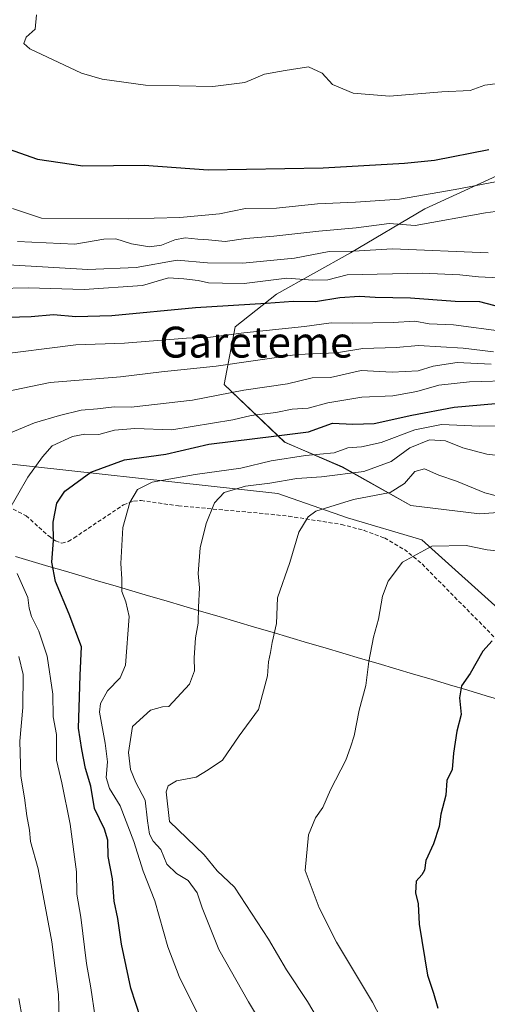
# Model space of a CAD drawing. Units: metres. Extents: x 644773 to 648234, y 4739206 to 4741592.
# Drawn here: x 645787 to 645908, y 4740728 to 4740983 of the extents above; entities that cross this region are included whole.
import ezdxf
from ezdxf.enums import TextEntityAlignment as Align

# ---------------------------------------------------------------- set-up
doc = ezdxf.new("R2010")
doc.units = ezdxf.units.M
doc.header["$MEASUREMENT"] = 0
doc.linetypes.add('TRAZOSX2', pattern=[1.5, 1, -0.5])
for name, color, linetype, lineweight in [('Arbolado forestal CxS', 92, 'Continuous', 0), ('Curva de nivel maestra', 36, 'Continuous', 30), ('Curva de nivel normal', 36, 'Continuous', 0), ('Entidad de ámbito territorial', 19, 'Continuous', 0), ('Entidad de ámbito territorial CxS', 92, 'Continuous', 0), ('Senda', 19, 'TRAZOSX2', 0), ('Texto cartográfico', 19, 'Continuous', 0)]:
    doc.layers.add(name, color=color, linetype=linetype, lineweight=lineweight)
doc.styles.add('Arial', font='txt', dxfattribs={"height": 0.2})

# ---------------------------------------------------------------- blocks, each defined once
blk = doc.blocks.new('*U151')
at = {"layer": 'Arbolado forestal CxS', "color": 92, "linetype": 'Continuous', "lineweight": 0}
for points in [[(646156.8309, 4740767.3271, 974.3688), (646046.4413, 4740779.0733, 980.377), (646025.8247, 4740786.5605, 982.0599), (646007.6771, 4740796.0455, 982.171), (645971.1927, 4740802.9377, 983.0542), (645938.5411, 4740809.3369, 980.5391), (645913.6909, 4740828.1011, 975.1092), (645891.3337, 4740848.2287, 970.2932), (645872.1139, 4740853.9369, 966.7968), (645854.0191, 4740860.2049, 963.256), (645772.3393, 4740869.1819, 940.7767), (645733.3169, 4740875.9793, 932.9875), (645706.1413, 4740888.9373, 930.5255), (645656.0463, 4740902.9425, 939.3469), (645630.1409, 4740915.9487, 947.6639), (645609.8983, 4740930.4377, 950.246)], [(645916.9949, 4740945.3401, 905.5769), (645892.0919, 4740933.9565, 909.5627), (645872.8817, 4740922.5729, 917.8579), (645853.6707, 4740911.9003, 925.326), (645842.9985, 4740903.3627, 930.3679), (645840.1521, 4740888.4217, 940.2954), (645855.8047, 4740873.4799, 953.57), (645870.7453, 4740867.0769, 960.0311), (645888.5329, 4740857.1157, 968.2806), (645906.3197, 4740854.9805, 967.712), (645926.9533, 4740856.4033, 966.1238)]]:
    blk.add_polyline3d(points, dxfattribs=at)
blk = doc.blocks.new('*U179')
at = {"layer": 'Curva de nivel normal', "color": 36, "linetype": 'Continuous', "lineweight": 0}
blk.add_polyline3d([(645833.19, 4740725.46, 955), (645828.42, 4740735.08, 955), (645825.54, 4740742.75, 955), (645822.13, 4740754.68, 955), (645819.15, 4740762.37, 955), (645816.68, 4740770.06, 955), (645813.17, 4740779.27, 955), (645810.38, 4740783.75, 955), (645809.5, 4740786.6, 955), (645809.88, 4740790.66, 955), (645809.32, 4740795.52, 955), (645807.77, 4740803.6, 955), (645808.05, 4740805.83, 955), (645809.85, 4740809.1, 955), (645813.16, 4740812.43, 955), (645814.52, 4740815.7, 955), (645815.5, 4740828.33, 955), (645814.6, 4740832.12, 955), (645813.58, 4740834.78, 955), (645813.61, 4740838.12, 955), (645813.33, 4740842.12, 955), (645813.84, 4740851.42, 955), (645815.64, 4740857.86, 955), (645817.66, 4740861.22, 955), (645821.47, 4740863.14, 955), (645832.57, 4740865.15, 955), (645844.47, 4740866.8, 955), (645852.29, 4740868.7, 955), (645861.18, 4740870.03, 955), (645868.66, 4740870.75, 955), (645872.13, 4740872.06, 955), (645875.7, 4740872.3, 955), (645880.8, 4740873.41, 955), (645889.54, 4740876.73, 955), (645896.46, 4740878.1, 955), (645906.28, 4740877.63, 955), (645918.14, 4740877.74, 955)], dxfattribs=at)
blk = doc.blocks.new('*U182')
at = {"layer": 'Curva de nivel normal', "color": 36, "linetype": 'Continuous', "lineweight": 0}
blk.add_polyline3d([(645781.34, 4740913.3, 920), (645789.33, 4740913.47, 920), (645803.88, 4740913.07, 920), (645818.94, 4740914.1, 920), (645825.73, 4740916.06, 920), (645829.7, 4740915.85, 920), (645833.35, 4740915.42, 920), (645836.09, 4740914.8, 920), (645839.68, 4740914.67, 920), (645845.33, 4740914.6, 920), (645856.33, 4740915.99, 920), (645863.13, 4740915.5, 920), (645867.01, 4740915.6, 920), (645872.04, 4740916.83, 920), (645891.5, 4740917.28, 920), (645901.16, 4740916.89, 920), (645906.08, 4740916.32, 920), (645911.34, 4740916.1, 920)], dxfattribs=at)
blk = doc.blocks.new('*U183')
at = {"layer": 'Curva de nivel normal', "color": 36, "linetype": 'Continuous', "lineweight": 0}
blk.add_polyline3d([(645785.3, 4740934.04, 905), (645792.8, 4740931.59, 905), (645815.33, 4740931.36, 905), (645828.66, 4740931.69, 905), (645838.94, 4740932.71, 905), (645845.67, 4740934.02, 905), (645853.67, 4740934.18, 905), (645864.34, 4740935.3, 905), (645874.17, 4740935.66, 905), (645885.56, 4740936.49, 905), (645899.97, 4740938.94, 905), (645921.36, 4740943.06, 905)], dxfattribs=at)
blk = doc.blocks.new('*U186')
at = {"layer": 'Curva de nivel normal', "color": 36, "linetype": 'Continuous', "lineweight": 0}
blk.add_polyline3d([(645912.61, 4740902.19, 930), (645899.55, 4740903.89, 930), (645893.23, 4740904.16, 930), (645889.54, 4740904.87, 930), (645883.93, 4740904.48, 930), (645873.36, 4740904.33, 930), (645867.84, 4740904.46, 930), (645860.93, 4740903.52, 930), (645845.23, 4740901.88, 930), (645836.55, 4740900.75, 930), (645830.33, 4740900.5, 930), (645814.33, 4740899.18, 930), (645801.66, 4740898.76, 930), (645779.76, 4740895.96, 930)], dxfattribs=at)
blk = doc.blocks.new('*U191')
at = {"layer": 'Curva de nivel normal', "color": 36, "linetype": 'Continuous', "lineweight": 0}
blk.add_polyline3d([(645786.6, 4740925.47, 910), (645801.44, 4740924.79, 910), (645808.94, 4740926.13, 910), (645812.04, 4740926.22, 910), (645816.1, 4740924.9, 910), (645820.74, 4740924.16, 910), (645823.92, 4740924.51, 910), (645827.33, 4740925.97, 910), (645829.99, 4740926.44, 910), (645833.33, 4740926.08, 910), (645836.1, 4740925.97, 910), (645840.41, 4740925.5, 910), (645845.76, 4740926.24, 910), (645852.99, 4740926.86, 910), (645864.67, 4740928.15, 910), (645874.37, 4740929.08, 910), (645882.88, 4740930.14, 910), (645889.66, 4740929.65, 910), (645907.88, 4740932.9, 910), (645916.96, 4740934.1, 910)], dxfattribs=at)
blk = doc.blocks.new('*U195')
at = {"layer": 'Curva de nivel normal', "color": 36, "linetype": 'Continuous', "lineweight": 0}
for points in [[(645797.4, 4740723.88, 940), (645797.18, 4740730.37, 940), (645795.47, 4740744.08, 940), (645791.89, 4740762.96, 940), (645789.92, 4740770.04, 940), (645789.71, 4740772.98, 940), (645788.94, 4740776.66, 940), (645788.4, 4740781.34, 940), (645787.39, 4740786.97, 940), (645787.17, 4740796.04, 940), (645787.94, 4740804.78, 940), (645787.99, 4740813.32, 940), (645786.93, 4740817.96, 940)], [(645782.66, 4740875.09, 940), (645790.96, 4740878.55, 940), (645797.48, 4740880.4, 940), (645803.06, 4740881.84, 940), (645807.26, 4740882.14, 940), (645811.57, 4740882.7, 940), (645815.99, 4740882.6, 940), (645831.95, 4740884.42, 940), (645845.18, 4740887, 940), (645856.52, 4740888.65, 940), (645862.91, 4740890.21, 940), (645867.66, 4740890.26, 940), (645875.63, 4740892.04, 940), (645883.66, 4740891.65, 940), (645890.44, 4740892.02, 940), (645894.29, 4740893.24, 940), (645900.47, 4740894.19, 940), (645909.36, 4740893.7, 940)]]:
    blk.add_polyline3d(points, dxfattribs=at)
blk = doc.blocks.new('*U198')
at = {"layer": 'Curva de nivel normal', "color": 36, "linetype": 'Continuous', "lineweight": 0}
blk.add_polyline3d([(645791.47, 4740984.2, 895), (645791.1, 4740980.54, 895), (645788.81, 4740978.4, 895), (645788.24, 4740976.79, 895), (645789.76, 4740975.38, 895), (645803.13, 4740969.08, 895), (645808.46, 4740967.57, 895), (645819.7, 4740966, 895), (645837.18, 4740965.67, 895), (645845.47, 4740966.66, 895), (645850.56, 4740968.82, 895), (645855.97, 4740969.78, 895), (645862.01, 4740970.78, 895), (645865.5, 4740969.14, 895), (645868.2, 4740966.15, 895), (645873.54, 4740963.9, 895), (645882.99, 4740963.18, 895), (645896.52, 4740964.28, 895), (645903.91, 4740964.64, 895), (645907.66, 4740965.97, 895), (645914.39, 4740966.86, 895)], dxfattribs=at)
blk = doc.blocks.new('*U199')
at = {"layer": 'Curva de nivel normal', "color": 36, "linetype": 'Continuous', "lineweight": 0}
for points in [[(645787.84, 4740724.02, 935), (645786.94, 4740729.35, 935)], [(645780.73, 4740886.03, 935), (645794.99, 4740888.95, 935), (645813.22, 4740890.46, 935), (645823.92, 4740891.7, 935), (645838.08, 4740893.2, 935), (645859.07, 4740896.19, 935), (645869.22, 4740896.68, 935), (645876.1, 4740897.78, 935), (645884.68, 4740898.06, 935), (645890.51, 4740898.53, 935), (645902.1, 4740897.87, 935), (645909.96, 4740896.91, 935)]]:
    blk.add_polyline3d(points, dxfattribs=at)
blk = doc.blocks.new('*U200')
at = {"layer": 'Curva de nivel normal', "color": 36, "linetype": 'Continuous', "lineweight": 0}
for points in [[(645806.68, 4740724.55, 945), (645805.55, 4740732.14, 945), (645804.41, 4740738.46, 945), (645802.94, 4740750.44, 945), (645801.95, 4740756.43, 945), (645801.86, 4740762.22, 945), (645800.24, 4740774.55, 945), (645798.01, 4740785.22, 945), (645796.69, 4740791.12, 945), (645796.69, 4740797.75, 945), (645795.84, 4740802.39, 945), (645795.73, 4740808.19, 945), (645794.25, 4740818.04, 945), (645792.13, 4740824.58, 945), (645790.2, 4740828.36, 945), (645789.6, 4740830.52, 945), (645789.23, 4740833.23, 945), (645786.51, 4740839.48, 945)], [(645783.91, 4740855.13, 945), (645789.22, 4740864.42, 945), (645793, 4740869.68, 945), (645795.53, 4740872.6, 945), (645800.79, 4740875.02, 945), (645803.99, 4740875.62, 945), (645807.66, 4740875.46, 945), (645811.66, 4740876.6, 945), (645816.99, 4740877.02, 945), (645826.58, 4740876.73, 945), (645842.34, 4740879.31, 945), (645847.15, 4740880.38, 945), (645853.54, 4740881.2, 945), (645857.77, 4740882.03, 945), (645861.91, 4740882.34, 945), (645867, 4740883.67, 945), (645875.78, 4740885.2, 945), (645883.82, 4740885.54, 945), (645890.06, 4740886.6, 945), (645895.75, 4740888.26, 945), (645903.67, 4740889.16, 945), (645915.73, 4740889.52, 945)]]:
    blk.add_polyline3d(points, dxfattribs=at)
blk = doc.blocks.new('*U206')
at = {"layer": 'Curva de nivel normal', "color": 36, "linetype": 'Continuous', "lineweight": 0}
blk.add_polyline3d([(645773.74, 4740920.03, 915), (645804.8, 4740918.26, 915), (645817.33, 4740918.79, 915), (645827.98, 4740920.64, 915), (645835.83, 4740919.97, 915), (645844.99, 4740919.85, 915), (645858.33, 4740921.18, 915), (645867.33, 4740922.88, 915), (645873.66, 4740922.98, 915), (645883.76, 4740923.63, 915), (645908.52, 4740922.58, 915)], dxfattribs=at)
blk = doc.blocks.new('*U216')
at = {"layer": 'Curva de nivel maestra', "color": 36, "linetype": 'Continuous', "lineweight": 30}
blk.add_polyline3d([(645777.93, 4740951.71, 900), (645791.7, 4740946.82, 900), (645803.46, 4740945.14, 900), (645819.38, 4740945.25, 900), (645835.99, 4740944.04, 900), (645865.77, 4740944.55, 900), (645886.88, 4740945.81, 900), (645894.67, 4740946.58, 900), (645908.74, 4740949.38, 900)], dxfattribs=at)
blk = doc.blocks.new('*U221')
at = {"layer": 'Curva de nivel maestra', "color": 36, "linetype": 'Continuous', "lineweight": 30}
blk.add_polyline3d([(645819.86, 4740720.17, 950), (645815.96, 4740732.06, 950), (645813.47, 4740743.44, 950), (645812.57, 4740750.07, 950), (645811.64, 4740754.6, 950), (645811.22, 4740760.4, 950), (645810.02, 4740766.19, 950), (645809.95, 4740770.42, 950), (645809.13, 4740773.25, 950), (645806.52, 4740778.64, 950), (645805.57, 4740784.36, 950), (645804.17, 4740788.96, 950), (645803.19, 4740793.93, 950), (645802.36, 4740799.39, 950), (645802.66, 4740807.45, 950), (645802.82, 4740813.12, 950), (645803.16, 4740820.49, 950), (645799.93, 4740828.94, 950), (645796.44, 4740837.4, 950), (645795.43, 4740842.44, 950), (645795.85, 4740848.03, 950), (645795.84, 4740852.78, 950), (645796.73, 4740857.7, 950), (645798.82, 4740860.78, 950), (645805.55, 4740865.75, 950), (645814.3, 4740868.96, 950), (645824.99, 4740870.43, 950), (645836.17, 4740873.02, 950), (645853.71, 4740875.14, 950), (645861.98, 4740876.16, 950), (645868.2, 4740878.42, 950), (645873.46, 4740878.16, 950), (645879.02, 4740878.38, 950), (645888.76, 4740880.48, 950), (645899.73, 4740882.59, 950), (645922.07, 4740884.54, 950)], dxfattribs=at)
blk = doc.blocks.new('*U222')
at = {"layer": 'Curva de nivel maestra', "color": 36, "linetype": 'Continuous', "lineweight": 30}
blk.add_polyline3d([(645914, 4740907.88, 925), (645906.36, 4740909.84, 925), (645900, 4740909.97, 925), (645888.4, 4740910.82, 925), (645879.28, 4740911.01, 925), (645875.17, 4740911.26, 925), (645870.07, 4740910.87, 925), (645863.76, 4740909.91, 925), (645857.99, 4740910, 925), (645850.99, 4740909.43, 925), (645832.66, 4740908.3, 925), (645810.99, 4740906.28, 925), (645801.66, 4740905.95, 925), (645795.89, 4740906.51, 925), (645790.1, 4740905.96, 925), (645780.94, 4740905.73, 925)], dxfattribs=at)

msp = doc.modelspace()

# ---------------------------------------------------------------- linework, layer by layer
at = {"layer": 'Arbolado forestal CxS', "color": 92, "linetype": 'Continuous', "lineweight": 0}
for points in [[(645926.95, 4740856.4, 966.12), (645906.32, 4740854.98, 967.71), (645888.53, 4740857.12, 968.28), (645870.75, 4740867.08, 960.03), (645855.8, 4740873.48, 953.57), (645840.15, 4740888.42, 940.3), (645843, 4740903.36, 930.37), (645853.67, 4740911.9, 925.33), (645872.88, 4740922.57, 917.86), (645892.09, 4740933.96, 909.56), (645916.99, 4740945.34, 905.58)], [(645916.99, 4740945.34, 905.58), (645892.09, 4740933.96, 909.56), (645872.88, 4740922.57, 917.86), (645853.67, 4740911.9, 925.33), (645843, 4740903.36, 930.37), (645840.15, 4740888.42, 940.3), (645855.8, 4740873.48, 953.57), (645870.75, 4740867.08, 960.03), (645888.53, 4740857.12, 968.28), (645906.32, 4740854.98, 967.71), (645926.95, 4740856.4, 966.12)], [(645916.99, 4740945.34, 905.58), (645892.09, 4740933.96, 909.56), (645872.88, 4740922.57, 917.86), (645853.67, 4740911.9, 925.33), (645843, 4740903.36, 930.37), (645840.15, 4740888.42, 940.3), (645855.8, 4740873.48, 953.57), (645870.75, 4740867.08, 960.03), (645888.53, 4740857.12, 968.28), (645906.32, 4740854.98, 967.71), (645926.95, 4740856.4, 966.12)], [(645609.9, 4740930.44, 950.25), (645630.14, 4740915.95, 947.66), (645656.05, 4740902.94, 939.35), (645706.14, 4740888.94, 930.53), (645733.32, 4740875.98, 932.99), (645772.34, 4740869.18, 940.78), (645854.02, 4740860.2, 963.26), (645872.11, 4740853.94, 966.8), (645891.33, 4740848.23, 970.29), (645913.69, 4740828.1, 975.11), (645938.54, 4740809.34, 980.54), (645971.19, 4740802.94, 983.05), (646007.68, 4740796.05, 982.17), (646025.82, 4740786.56, 982.06), (646046.44, 4740779.07, 980.38), (646156.83, 4740767.33, 974.37)], [(646524.84, 4740611.94, 970.32), (646445.98, 4740631.41, 971.97), (646382.02, 4740642.35, 974.89), (646359.31, 4740654.84, 975.56), (646332.39, 4740677.97, 972.74), (646292.43, 4740710.15, 973.78), (646232.03, 4740744.73, 976.18), (646192.07, 4740759.75, 973.75), (646156.83, 4740767.33, 974.37), (646046.44, 4740779.07, 980.38), (646025.82, 4740786.56, 982.06), (646007.68, 4740796.05, 982.17), (645971.19, 4740802.94, 983.05), (645938.54, 4740809.34, 980.54), (645913.69, 4740828.1, 975.11), (645891.33, 4740848.23, 970.29), (645872.11, 4740853.94, 966.8), (645854.02, 4740860.2, 963.26), (645772.34, 4740869.18, 940.78), (645733.32, 4740875.98, 932.99), (645706.14, 4740888.94, 930.53), (645656.05, 4740902.94, 939.35), (645630.14, 4740915.95, 947.66), (645609.9, 4740930.44, 950.25)], [(646524.84, 4740611.94, 970.32), (646445.98, 4740631.41, 971.97), (646382.02, 4740642.35, 974.89), (646359.31, 4740654.84, 975.56), (646332.39, 4740677.97, 972.74), (646292.43, 4740710.15, 973.78), (646232.03, 4740744.73, 976.18), (646192.07, 4740759.75, 973.75), (646156.83, 4740767.33, 974.37), (646046.44, 4740779.07, 980.38), (646025.82, 4740786.56, 982.06), (646007.68, 4740796.05, 982.17), (645971.19, 4740802.94, 983.05), (645938.54, 4740809.34, 980.54), (645913.69, 4740828.1, 975.11), (645891.33, 4740848.23, 970.29), (645872.11, 4740853.94, 966.8), (645854.02, 4740860.2, 963.26), (645772.34, 4740869.18, 940.78), (645733.32, 4740875.98, 932.99), (645706.14, 4740888.94, 930.53), (645656.05, 4740902.94, 939.35), (645630.14, 4740915.95, 947.66), (645609.9, 4740930.44, 950.25)]]:
    msp.add_polyline3d(points, dxfattribs=at)
at = {"layer": 'Curva de nivel maestra', "color": 36, "linetype": 'Continuous', "lineweight": 30}
msp.add_polyline3d([(645909.62, 4740822.01, 975), (645907.19, 4740819.37, 975), (645903.91, 4740813.57, 975), (645901.65, 4740810.35, 975), (645901.13, 4740807.3, 975), (645901.52, 4740802.98, 975), (645900.45, 4740798.64, 975), (645899.52, 4740792.9, 975), (645899.24, 4740788.72, 975), (645897.81, 4740785.86, 975), (645897.56, 4740782.05, 975), (645896.25, 4740777.12, 975), (645895.83, 4740773.94, 975), (645894.4, 4740769.44, 975), (645892.39, 4740765.09, 975), (645892.04, 4740762.66, 975), (645891.38, 4740761.42, 975), (645889.84, 4740759.8, 975), (645889.74, 4740756.71, 975), (645890.36, 4740753.89, 975), (645890.68, 4740748.65, 975), (645892.83, 4740735.43, 975), (645894.41, 4740730.79, 975), (645895.48, 4740726.9, 975)], dxfattribs=at)
at = {"layer": 'Curva de nivel normal', "color": 36, "linetype": 'Continuous', "lineweight": 0}
for points in [[(645850.93, 4740721.03, 960), (645846.41, 4740728.5, 960), (645838.7, 4740742.11, 960), (645834.38, 4740752.86, 960), (645833.16, 4740756.78, 960), (645830.75, 4740759.96, 960), (645827.74, 4740761.72, 960), (645825.28, 4740764.2, 960), (645823.7, 4740767.98, 960), (645821.76, 4740770.17, 960), (645820.8, 4740771.93, 960), (645820.26, 4740775.38, 960), (645819.64, 4740780.76, 960), (645817.25, 4740785.37, 960), (645815.87, 4740788.74, 960), (645815.31, 4740793.14, 960), (645816.38, 4740799.82, 960), (645821.06, 4740804.06, 960), (645824.13, 4740804.96, 960), (645825.78, 4740805.02, 960), (645831.16, 4740810.82, 960), (645832.44, 4740814.26, 960), (645832.33, 4740817.61, 960), (645832.66, 4740822.78, 960), (645833.42, 4740826.59, 960), (645833.46, 4740830.78, 960), (645833.75, 4740835.78, 960), (645833.4, 4740839.45, 960), (645833.88, 4740846.12, 960), (645835.42, 4740852.45, 960), (645837.64, 4740857.78, 960), (645840.14, 4740860.45, 960), (645845.61, 4740862.14, 960), (645851.99, 4740862.87, 960), (645858.99, 4740864.11, 960), (645865.33, 4740864.52, 960), (645876.33, 4740865.92, 960), (645883.38, 4740868.49, 960), (645888.21, 4740872.08, 960), (645893.34, 4740874.11, 960), (645897.47, 4740873.86, 960), (645901.95, 4740872.07, 960), (645908.19, 4740870.42, 960), (645916.05, 4740869.47, 960)], [(645869.44, 4740715.66, 965), (645861.7, 4740728.59, 965), (645856.27, 4740736.78, 965), (645851.61, 4740744.71, 965), (645842.77, 4740758.2, 965), (645838.33, 4740762.41, 965), (645834.9, 4740766.59, 965), (645825.96, 4740775.26, 965), (645825.13, 4740782.94, 965), (645825.63, 4740784.49, 965), (645827.8, 4740785.76, 965), (645832.9, 4740786.75, 965), (645835.99, 4740788.6, 965), (645839.66, 4740791.11, 965), (645843.99, 4740797.41, 965), (645849, 4740804.24, 965), (645851.31, 4740812.93, 965), (645851.59, 4740816.56, 965), (645852.15, 4740818.98, 965), (645852.54, 4740821.58, 965), (645853.65, 4740826.54, 965), (645853.91, 4740833.17, 965), (645857.11, 4740842.34, 965), (645859.49, 4740850.17, 965), (645861.91, 4740854.2, 965), (645863.9, 4740855.62, 965), (645873.66, 4740858.68, 965), (645883.14, 4740860.46, 965), (645886.86, 4740862.79, 965), (645889.55, 4740865.92, 965), (645892.03, 4740866.6, 965), (645895.79, 4740864.93, 965), (645900.36, 4740863.39, 965), (645907.66, 4740860.41, 965), (645916.44, 4740858.12, 965)], [(645884.86, 4740716.32, 970), (645878.6, 4740728.39, 970), (645869.21, 4740744, 970), (645864.74, 4740752.86, 970), (645861.11, 4740762.56, 970), (645861.96, 4740771.74, 970), (645863.76, 4740776.21, 970), (645865.66, 4740778.9, 970), (645867.7, 4740783.48, 970), (645871.63, 4740791.12, 970), (645872.87, 4740794.45, 970), (645873.8, 4740797.45, 970), (645875.12, 4740804.12, 970), (645876.8, 4740810.45, 970), (645877.65, 4740816.66, 970), (645878.86, 4740823.02, 970), (645880.08, 4740827.62, 970), (645881.18, 4740833.62, 970), (645882.62, 4740837.52, 970), (645886.32, 4740842.38, 970), (645893.97, 4740846.54, 970), (645902.81, 4740846.78, 970), (645908.25, 4740845.64, 970), (645912.48, 4740845.15, 970)]]:
    msp.add_polyline3d(points, dxfattribs=at)
at = {"layer": 'Entidad de ámbito territorial', "color": 19, "linetype": 'Continuous', "lineweight": 0}
msp.add_polyline3d([(645786.03, 4740843.86, 946.09), (645790.34, 4740842.6, 948.06), (645794.65, 4740841.33, 949.56), (645798.96, 4740840.06, 950.97), (645803.28, 4740838.8, 952.45), (645807.59, 4740837.54, 953.52), (645811.9, 4740836.27, 954.49), (645816.21, 4740835.01, 955.51), (645820.52, 4740833.74, 956.51), (645825.1, 4740832.39, 957.71), (645829.67, 4740831.03, 958.9), (645834.25, 4740829.68, 960.27), (645838.82, 4740828.32, 961.62), (645843.4, 4740826.97, 962.79), (645847.97, 4740825.61, 963.93), (645852.55, 4740824.26, 964.8), (645857.12, 4740822.9, 965.6), (645861.7, 4740821.55, 966.65), (645866.28, 4740820.2, 967.62), (645870.85, 4740818.84, 968.63), (645875.43, 4740817.49, 969.61), (645880, 4740816.13, 970.44), (645884.58, 4740814.78, 971.45), (645889.15, 4740813.42, 972.47), (645893.73, 4740812.07, 973.41), (645898.49, 4740810.65, 974.27), (645903.25, 4740809.23, 975.2), (645908.01, 4740807.81, 975.94), (645912.77, 4740806.39, 976.9)], dxfattribs=at)
msp.add_polyline3d([(645786.03, 4740843.86, 946.09), (645790.34, 4740842.6, 948.06), (645794.65, 4740841.33, 949.56), (645798.96, 4740840.06, 950.97), (645803.28, 4740838.8, 952.45), (645807.59, 4740837.54, 953.52), (645811.9, 4740836.27, 954.49), (645816.21, 4740835.01, 955.51), (645820.52, 4740833.74, 956.51), (645825.1, 4740832.39, 957.71), (645829.67, 4740831.03, 958.9), (645834.25, 4740829.68, 960.27), (645838.82, 4740828.32, 961.62), (645843.4, 4740826.97, 962.79), (645847.97, 4740825.61, 963.93), (645852.55, 4740824.26, 964.8), (645857.12, 4740822.9, 965.6), (645861.7, 4740821.55, 966.65), (645866.28, 4740820.2, 967.62), (645870.85, 4740818.84, 968.63), (645875.43, 4740817.49, 969.61), (645880, 4740816.13, 970.44), (645884.58, 4740814.78, 971.45), (645889.15, 4740813.42, 972.47), (645893.73, 4740812.07, 973.41), (645898.49, 4740810.65, 974.27), (645903.25, 4740809.23, 975.2), (645908.01, 4740807.81, 975.94), (645912.77, 4740806.39, 976.9)], dxfattribs=at)
at = {"layer": 'Entidad de ámbito territorial CxS', "color": 92, "linetype": 'Continuous', "lineweight": 0}
for points in [[(645912.77, 4740806.39, 976.9), (645908.01, 4740807.81, 975.94), (645903.25, 4740809.23, 975.2), (645898.49, 4740810.65, 974.27), (645893.73, 4740812.07, 973.41), (645889.15, 4740813.42, 972.47), (645884.58, 4740814.78, 971.45), (645880, 4740816.13, 970.44), (645875.43, 4740817.49, 969.61), (645870.85, 4740818.84, 968.63), (645866.28, 4740820.2, 967.62), (645861.7, 4740821.55, 966.65), (645857.12, 4740822.9, 965.6), (645852.55, 4740824.26, 964.8), (645847.97, 4740825.61, 963.93), (645843.4, 4740826.97, 962.79), (645838.82, 4740828.32, 961.62), (645834.25, 4740829.68, 960.27), (645829.67, 4740831.03, 958.9), (645825.1, 4740832.39, 957.71), (645820.52, 4740833.74, 956.51), (645816.21, 4740835.01, 955.51), (645811.9, 4740836.27, 954.49), (645807.59, 4740837.54, 953.52), (645803.28, 4740838.8, 952.45), (645798.96, 4740840.06, 950.97), (645794.65, 4740841.33, 949.56), (645790.34, 4740842.6, 948.06), (645786.03, 4740843.86, 946.09)], [(645786.03, 4740843.86, 946.09), (645790.34, 4740842.6, 948.06), (645794.65, 4740841.33, 949.56), (645798.96, 4740840.06, 950.97), (645803.28, 4740838.8, 952.45), (645807.59, 4740837.54, 953.52), (645811.9, 4740836.27, 954.49), (645816.21, 4740835.01, 955.51), (645820.52, 4740833.74, 956.51), (645825.1, 4740832.39, 957.71), (645829.67, 4740831.03, 958.9), (645834.25, 4740829.68, 960.27), (645838.82, 4740828.32, 961.62), (645843.4, 4740826.97, 962.79), (645847.97, 4740825.61, 963.93), (645852.55, 4740824.26, 964.8), (645857.12, 4740822.9, 965.6), (645861.7, 4740821.55, 966.65), (645866.28, 4740820.2, 967.62), (645870.85, 4740818.84, 968.63), (645875.43, 4740817.49, 969.61), (645880, 4740816.13, 970.44), (645884.58, 4740814.78, 971.45), (645889.15, 4740813.42, 972.47), (645893.73, 4740812.07, 973.41), (645898.49, 4740810.65, 974.27), (645903.25, 4740809.23, 975.2), (645908.01, 4740807.81, 975.94), (645912.77, 4740806.39, 976.9)]]:
    msp.add_polyline3d(points, dxfattribs=at)
at = {"layer": 'Senda', "color": 19, "linetype": 'TRAZOSX2', "lineweight": 0}
msp.add_lwpolyline([(645778.75, 4740859.59), (645788.77, 4740854.45), (645794.74, 4740849.13), (645796.39, 4740847.93), (645798.04, 4740847.38), (645799.69, 4740847.78), (645801.17, 4740848.68), (645814.04, 4740857.29), (645816.65, 4740858.22), (645818.57, 4740858.41), (645828.28, 4740857), (645850.74, 4740854.98), (645856.82, 4740854.33), (645870.53, 4740852.2), (645876.37, 4740850.66), (645881.7, 4740848.69), (645886.83, 4740845.69), (645891.41, 4740841.95), (645922.94, 4740810.03)], dxfattribs=at)

# ---------------------------------------------------------------- block references
at = {"layer": 'Arbolado forestal CxS', "color": 92, "linetype": 'Continuous', "lineweight": 0}
msp.add_blockref('*U151', (0, 0), dxfattribs=at)
at = {"layer": 'Curva de nivel maestra', "color": 36, "linetype": 'Continuous', "lineweight": 30}
for name in ['*U216', '*U222', '*U221']:
    msp.add_blockref(name, (0, 0), dxfattribs=at)
at = {"layer": 'Curva de nivel normal', "color": 36, "linetype": 'Continuous', "lineweight": 0}
for name in ['*U198', '*U183', '*U191', '*U206', '*U182', '*U186', '*U199', '*U195', '*U200', '*U179']:
    msp.add_blockref(name, (0, 0), dxfattribs=at)

# ---------------------------------------------------------------- texts
at = {"layer": 'Texto cartográfico', "color": 19, "linetype": 'Continuous', "lineweight": 0, "style": 'Arial'}
msp.add_text('Gareteme', height=8, dxfattribs=at).set_placement((645848.45, 4740899.43), align=Align.MIDDLE_CENTER)

doc.saveas('drawing.dxf')
